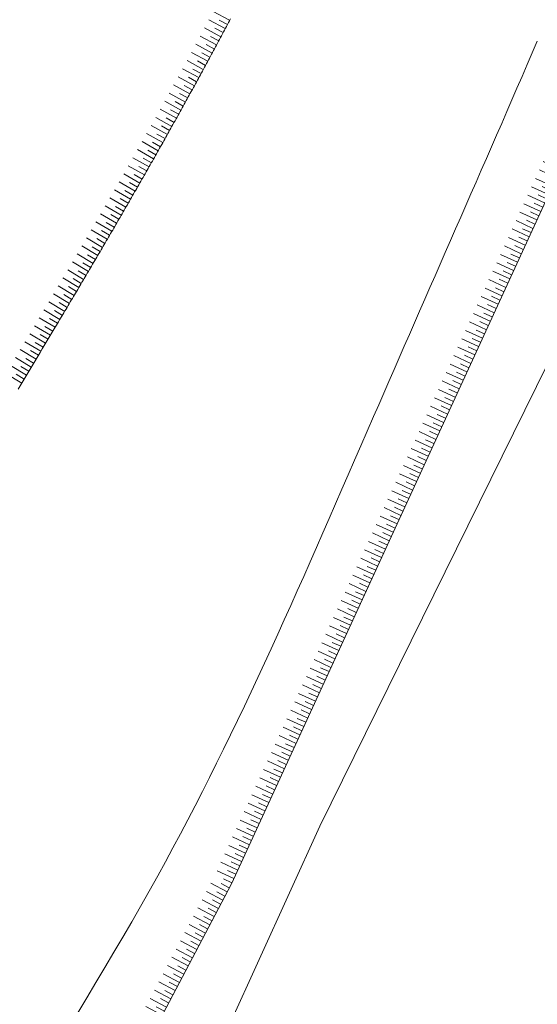
# Model space of a CAD drawing. Units: metres. Extents: x -354 to 1274, y -1276 to 1244.
# Drawn here: x 206 to 220, y -49 to -23 of the extents above; entities that cross this region are included whole.
import ezdxf

# ---------------------------------------------------------------- set-up
doc = ezdxf.new("R2010")
doc.units = ezdxf.units.M
doc.linetypes.add('CONTINUA', pattern=[0])
doc.layers.add('XR$1$STANDARD', color=7, linetype='CONTINUA', lineweight=9)

# ---------------------------------------------------------------- blocks, each defined once
blk = doc.blocks.new('ELEMENTO_RETINO_35')
at = {"layer": 'XR$1$STANDARD', "color": 7, "linetype": 'CONTINUA', "lineweight": 9}
for p, q in [((220.55, -26.1), (211.283, -46.224)), ((219.992, -26.118), (220.446, -26.327)), ((220.271, -26.109), (220.498, -26.213)), ((219.887, -26.345), (220.341, -26.554)), ((220.166, -26.336), (220.394, -26.44)), ((219.782, -26.572), (220.237, -26.781)), ((220.062, -26.563), (220.289, -26.667)), ((219.678, -26.799), (220.132, -27.008)), ((219.957, -26.79), (220.184, -26.894)), ((219.469, -27.253), (219.923, -27.462)), ((219.573, -27.026), (220.027, -27.235)), ((219.748, -27.244), (219.975, -27.349)), ((219.853, -27.017), (220.08, -27.121)), ((219.364, -27.48), (219.818, -27.689)), ((219.644, -27.471), (219.871, -27.576)), ((219.26, -27.707), (219.714, -27.916)), ((219.539, -27.698), (219.766, -27.803)), ((219.155, -27.934), (219.609, -28.143)), ((219.434, -27.925), (219.661, -28.03)), ((219.05, -28.161), (219.505, -28.37)), ((219.33, -28.152), (219.557, -28.257)), ((218.946, -28.388), (219.4, -28.598)), ((219.225, -28.379), (219.452, -28.484)), ((218.737, -28.843), (219.191, -29.052)), ((218.841, -28.615), (219.295, -28.825)), ((219.016, -28.834), (219.243, -28.938)), ((219.121, -28.607), (219.348, -28.711)), ((218.632, -29.07), (219.086, -29.279)), ((218.912, -29.061), (219.139, -29.165)), ((218.528, -29.297), (218.982, -29.506)), ((218.807, -29.288), (219.034, -29.392)), ((218.423, -29.524), (218.877, -29.733)), ((218.702, -29.515), (218.929, -29.619)), ((218.318, -29.751), (218.773, -29.96)), ((218.598, -29.742), (218.825, -29.847)), ((218.214, -29.978), (218.668, -30.187)), ((218.493, -29.969), (218.72, -30.074)), ((218.005, -30.432), (218.459, -30.641)), ((218.109, -30.205), (218.563, -30.414)), ((218.284, -30.423), (218.511, -30.528)), ((218.389, -30.196), (218.616, -30.301)), ((217.9, -30.659), (218.354, -30.868)), ((218.18, -30.65), (218.407, -30.755)), ((217.796, -30.886), (218.25, -31.096)), ((218.075, -30.877), (218.302, -30.982)), ((217.691, -31.113), (218.145, -31.323)), ((217.97, -31.104), (218.197, -31.209)), ((217.586, -31.341), (218.041, -31.55)), ((217.866, -31.332), (218.093, -31.436)), ((217.482, -31.568), (217.936, -31.777)), ((217.761, -31.559), (217.988, -31.663)), ((217.273, -32.022), (217.727, -32.231)), ((217.377, -31.795), (217.831, -32.004)), ((217.552, -32.013), (217.779, -32.117)), ((217.657, -31.786), (217.884, -31.89)), ((217.168, -32.249), (217.622, -32.458)), ((217.448, -32.24), (217.675, -32.345)), ((217.064, -32.476), (217.518, -32.685)), ((217.343, -32.467), (217.57, -32.572)), ((216.959, -32.703), (217.413, -32.912)), ((217.238, -32.694), (217.465, -32.799)), ((216.854, -32.93), (217.309, -33.139)), ((217.134, -32.921), (217.361, -33.026)), ((216.75, -33.157), (217.204, -33.366)), ((217.029, -33.148), (217.256, -33.253)), ((216.541, -33.611), (216.995, -33.821)), ((216.645, -33.384), (217.099, -33.594)), ((216.82, -33.602), (217.047, -33.707)), ((216.925, -33.375), (217.152, -33.48)), ((216.436, -33.839), (216.89, -34.048)), ((216.716, -33.83), (216.943, -33.934)), ((216.332, -34.066), (216.786, -34.275)), ((216.611, -34.057), (216.838, -34.161)), ((216.227, -34.293), (216.681, -34.502)), ((216.506, -34.284), (216.733, -34.388)), ((216.122, -34.52), (216.577, -34.729)), ((216.402, -34.511), (216.629, -34.615)), ((216.018, -34.747), (216.472, -34.956)), ((216.297, -34.738), (216.524, -34.842)), ((215.809, -35.201), (216.263, -35.41)), ((215.913, -34.974), (216.367, -35.183)), ((216.088, -35.192), (216.315, -35.297)), ((216.193, -34.965), (216.42, -35.07)), ((215.704, -35.428), (216.158, -35.637)), ((215.984, -35.419), (216.211, -35.524)), ((215.6, -35.655), (216.054, -35.864)), ((215.879, -35.646), (216.106, -35.751)), ((215.495, -35.882), (215.949, -36.091)), ((215.774, -35.873), (216.001, -35.978)), ((215.39, -36.109), (215.845, -36.319)), ((215.67, -36.1), (215.897, -36.205)), ((215.286, -36.337), (215.74, -36.546)), ((215.565, -36.328), (215.792, -36.432)), ((215.077, -36.791), (215.531, -37)), ((215.181, -36.564), (215.635, -36.773)), ((215.356, -36.782), (215.583, -36.886)), ((215.461, -36.555), (215.688, -36.659)), ((214.972, -37.018), (215.426, -37.227)), ((215.252, -37.009), (215.479, -37.113)), ((214.868, -37.245), (215.322, -37.454)), ((215.147, -37.236), (215.374, -37.34)), ((214.763, -37.472), (215.217, -37.681)), ((215.042, -37.463), (215.269, -37.568)), ((214.658, -37.699), (215.113, -37.908)), ((214.938, -37.69), (215.165, -37.795)), ((214.554, -37.926), (215.008, -38.135)), ((214.833, -37.917), (215.06, -38.022)), ((214.345, -38.38), (214.799, -38.589)), ((214.449, -38.153), (214.903, -38.362)), ((214.624, -38.371), (214.851, -38.476)), ((214.729, -38.144), (214.956, -38.249)), ((214.24, -38.607), (214.694, -38.817)), ((214.519, -38.598), (214.747, -38.703)), ((214.136, -38.835), (214.59, -39.044)), ((214.415, -38.826), (214.642, -38.93)), ((214.031, -39.062), (214.485, -39.271)), ((214.31, -39.053), (214.537, -39.157)), ((213.926, -39.289), (214.381, -39.498)), ((214.206, -39.28), (214.433, -39.384)), ((213.822, -39.516), (214.276, -39.725)), ((214.101, -39.507), (214.328, -39.611)), ((213.613, -39.97), (214.067, -40.179)), ((213.717, -39.743), (214.171, -39.952)), ((213.892, -39.961), (214.119, -40.066)), ((213.997, -39.734), (214.224, -39.838)), ((213.508, -40.197), (213.962, -40.406)), ((213.787, -40.188), (214.015, -40.293)), ((213.404, -40.424), (213.858, -40.633)), ((213.683, -40.415), (213.91, -40.52)), ((213.299, -40.651), (213.753, -40.86)), ((213.578, -40.642), (213.805, -40.747)), ((213.194, -40.878), (213.649, -41.087)), ((213.474, -40.869), (213.701, -40.974)), ((213.09, -41.105), (213.544, -41.315)), ((213.369, -41.096), (213.596, -41.201)), ((212.881, -41.56), (213.335, -41.769)), ((212.985, -41.332), (213.439, -41.542)), ((213.16, -41.551), (213.387, -41.655)), ((213.265, -41.324), (213.492, -41.428)), ((212.776, -41.787), (213.23, -41.996)), ((213.055, -41.778), (213.283, -41.882)), ((212.672, -42.014), (213.126, -42.223)), ((212.951, -42.005), (213.178, -42.109)), ((212.567, -42.241), (213.021, -42.45)), ((212.846, -42.232), (213.073, -42.336)), ((212.462, -42.468), (212.917, -42.677)), ((212.742, -42.459), (212.969, -42.564)), ((212.358, -42.695), (212.812, -42.904)), ((212.637, -42.686), (212.864, -42.791)), ((212.149, -43.149), (212.603, -43.358)), ((212.253, -42.922), (212.707, -43.131)), ((212.428, -43.14), (212.655, -43.245)), ((212.533, -42.913), (212.76, -43.018)), ((212.044, -43.376), (212.498, -43.585)), ((212.323, -43.367), (212.551, -43.472)), ((211.94, -43.603), (212.394, -43.813)), ((212.219, -43.594), (212.446, -43.699)), ((211.835, -43.83), (212.289, -44.04)), ((212.114, -43.821), (212.341, -43.926)), ((211.73, -44.058), (212.185, -44.267)), ((212.01, -44.049), (212.237, -44.153)), ((211.626, -44.285), (212.08, -44.494)), ((211.905, -44.276), (212.132, -44.38)), ((211.417, -44.739), (211.871, -44.948)), ((211.521, -44.512), (211.975, -44.721)), ((211.696, -44.73), (211.923, -44.834)), ((211.801, -44.503), (212.028, -44.607)), ((211.312, -44.966), (211.766, -45.175)), ((211.591, -44.957), (211.819, -45.062)), ((211.208, -45.193), (211.662, -45.402)), ((211.487, -45.184), (211.714, -45.289)), ((211.103, -45.42), (211.557, -45.629)), ((211.382, -45.411), (211.609, -45.516)), ((210.998, -45.647), (211.453, -45.856)), ((211.278, -45.638), (211.505, -45.743)), ((210.894, -45.874), (211.348, -46.083)), ((211.173, -45.865), (211.4, -45.97)), ((211.069, -46.092), (211.296, -46.197))]:
    blk.add_line(p, q, dxfattribs=at)
blk = doc.blocks.new('ELEMENTO_RETINO_38')
at = {"layer": 'XR$1$STANDARD', "color": 7, "linetype": 'CONTINUA', "lineweight": 9}
for p, q in [((210.792, -22.77), (211.234, -23.003)), ((210.792, -22.77), (211.234, -23.003)), ((210.676, -22.989), (211.117, -23.224)), ((210.676, -22.989), (211.117, -23.224)), ((210.955, -22.996), (211.175, -23.113)), ((210.955, -22.996), (211.175, -23.113)), ((211.228, -23.014), (211.201, -23.065)), ((211.255, -22.964), (211.228, -23.014)), ((210.559, -23.209), (210.999, -23.444)), ((210.559, -23.209), (210.999, -23.444)), ((210.838, -23.217), (211.058, -23.334)), ((210.838, -23.217), (211.058, -23.334)), ((211.095, -23.266), (211.068, -23.316)), ((211.121, -23.216), (211.095, -23.266)), ((211.148, -23.165), (211.121, -23.216)), ((211.175, -23.115), (211.148, -23.165)), ((211.201, -23.065), (211.175, -23.115)), ((210.441, -23.429), (210.881, -23.665)), ((210.441, -23.429), (210.881, -23.665)), ((210.72, -23.437), (210.94, -23.555)), ((210.72, -23.437), (210.94, -23.555)), ((210.934, -23.567), (210.907, -23.617)), ((210.961, -23.517), (210.934, -23.567)), ((210.987, -23.467), (210.961, -23.517)), ((211.014, -23.416), (210.987, -23.467)), ((211.041, -23.366), (211.014, -23.416)), ((211.068, -23.316), (211.041, -23.366)), ((210.323, -23.648), (210.763, -23.885)), ((210.323, -23.648), (210.763, -23.885)), ((210.602, -23.657), (210.822, -23.775)), ((210.602, -23.657), (210.822, -23.775)), ((210.799, -23.817), (210.772, -23.867)), ((210.826, -23.767), (210.799, -23.817)), ((210.853, -23.717), (210.826, -23.767)), ((210.88, -23.667), (210.853, -23.717)), ((210.907, -23.617), (210.88, -23.667)), ((210.086, -24.086), (210.525, -24.325)), ((210.086, -24.086), (210.525, -24.325)), ((210.205, -23.867), (210.644, -24.105)), ((210.205, -23.867), (210.644, -24.105)), ((210.365, -24.096), (210.584, -24.215)), ((210.365, -24.096), (210.584, -24.215)), ((210.484, -23.876), (210.703, -23.995)), ((210.484, -23.876), (210.703, -23.995)), ((210.664, -24.067), (210.637, -24.117)), ((210.691, -24.017), (210.664, -24.067)), ((210.718, -23.967), (210.691, -24.017)), ((210.745, -23.917), (210.718, -23.967)), ((210.772, -23.867), (210.745, -23.917)), ((209.967, -24.305), (210.405, -24.544)), ((209.967, -24.305), (210.405, -24.544)), ((210.246, -24.315), (210.465, -24.434)), ((210.246, -24.315), (210.465, -24.434)), ((210.529, -24.317), (210.502, -24.367)), ((210.556, -24.267), (210.529, -24.317)), ((210.583, -24.217), (210.556, -24.267)), ((210.61, -24.167), (210.583, -24.217)), ((210.637, -24.117), (210.61, -24.167)), ((209.847, -24.523), (210.285, -24.763)), ((209.847, -24.523), (210.285, -24.763)), ((210.126, -24.534), (210.345, -24.654)), ((210.126, -24.534), (210.345, -24.654)), ((210.366, -24.616), (210.339, -24.665)), ((210.393, -24.566), (210.366, -24.616)), ((210.42, -24.516), (210.393, -24.566)), ((210.448, -24.466), (210.42, -24.516)), ((210.475, -24.416), (210.448, -24.466)), ((210.502, -24.367), (210.475, -24.416)), ((209.727, -24.742), (210.165, -24.983)), ((209.727, -24.742), (210.165, -24.983)), ((210.006, -24.753), (210.225, -24.873)), ((210.006, -24.753), (210.225, -24.873)), ((210.23, -24.864), (210.202, -24.914)), ((210.257, -24.814), (210.23, -24.864)), ((210.284, -24.765), (210.257, -24.814)), ((210.312, -24.715), (210.284, -24.765)), ((210.339, -24.665), (210.312, -24.715)), ((209.606, -24.96), (210.044, -25.201)), ((209.606, -24.96), (210.044, -25.201)), ((209.886, -24.971), (210.104, -25.092)), ((209.886, -24.971), (210.104, -25.092)), ((210.093, -25.112), (210.066, -25.162)), ((210.12, -25.062), (210.093, -25.112)), ((210.148, -25.013), (210.12, -25.062)), ((210.175, -24.963), (210.148, -25.013)), ((210.202, -24.914), (210.175, -24.963)), ((209.364, -25.395), (209.801, -25.638)), ((209.364, -25.395), (209.801, -25.638)), ((209.486, -25.178), (209.922, -25.42)), ((209.486, -25.178), (209.922, -25.42)), ((209.643, -25.408), (209.862, -25.529)), ((209.643, -25.408), (209.862, -25.529)), ((209.765, -25.19), (209.983, -25.311)), ((209.765, -25.19), (209.983, -25.311)), ((209.928, -25.409), (209.901, -25.459)), ((209.956, -25.36), (209.928, -25.409)), ((209.983, -25.31), (209.956, -25.36)), ((210.011, -25.261), (209.983, -25.31)), ((210.038, -25.211), (210.011, -25.261)), ((210.066, -25.162), (210.038, -25.211)), ((209.243, -25.613), (209.679, -25.857)), ((209.243, -25.613), (209.679, -25.857)), ((209.522, -25.626), (209.74, -25.748)), ((209.522, -25.626), (209.74, -25.748)), ((209.791, -25.656), (209.763, -25.706)), ((209.818, -25.607), (209.791, -25.656)), ((209.846, -25.557), (209.818, -25.607)), ((209.873, -25.508), (209.846, -25.557)), ((209.901, -25.459), (209.873, -25.508)), ((209.121, -25.83), (209.557, -26.075)), ((209.121, -25.83), (209.557, -26.075)), ((209.4, -25.844), (209.618, -25.966)), ((209.4, -25.844), (209.618, -25.966)), ((209.653, -25.903), (209.625, -25.952)), ((209.681, -25.854), (209.653, -25.903)), ((209.708, -25.804), (209.681, -25.854)), ((209.736, -25.755), (209.708, -25.804)), ((209.763, -25.706), (209.736, -25.755)), ((208.999, -26.047), (209.434, -26.293)), ((208.999, -26.047), (209.434, -26.293)), ((209.278, -26.061), (209.495, -26.184)), ((209.278, -26.061), (209.495, -26.184)), ((209.487, -26.199), (209.459, -26.248)), ((209.515, -26.149), (209.487, -26.199)), ((209.542, -26.1), (209.515, -26.149)), ((209.57, -26.051), (209.542, -26.1)), ((209.598, -26.002), (209.57, -26.051)), ((209.625, -25.952), (209.598, -26.002)), ((208.753, -26.481), (209.188, -26.728)), ((208.753, -26.481), (209.188, -26.728)), ((208.876, -26.264), (209.311, -26.51)), ((208.876, -26.264), (209.311, -26.51)), ((209.155, -26.279), (209.372, -26.401)), ((209.155, -26.279), (209.372, -26.401)), ((209.348, -26.445), (209.32, -26.494)), ((209.376, -26.395), (209.348, -26.445)), ((209.404, -26.346), (209.376, -26.395)), ((209.431, -26.297), (209.404, -26.346)), ((209.459, -26.248), (209.431, -26.297)), ((208.63, -26.698), (209.064, -26.945)), ((208.63, -26.698), (209.064, -26.945)), ((208.909, -26.713), (209.126, -26.836)), ((208.909, -26.713), (209.126, -26.836)), ((209.032, -26.496), (209.249, -26.619)), ((209.032, -26.496), (209.249, -26.619)), ((209.181, -26.739), (209.153, -26.788)), ((209.209, -26.69), (209.181, -26.739)), ((209.237, -26.641), (209.209, -26.69)), ((209.265, -26.592), (209.237, -26.641)), ((209.292, -26.543), (209.265, -26.592)), ((209.32, -26.494), (209.292, -26.543)), ((208.506, -26.914), (208.94, -27.162)), ((208.506, -26.914), (208.94, -27.162)), ((208.785, -26.93), (209.002, -27.054)), ((208.785, -26.93), (209.002, -27.054)), ((209.042, -26.984), (209.014, -27.033)), ((209.07, -26.935), (209.042, -26.984)), ((209.097, -26.886), (209.07, -26.935)), ((209.125, -26.837), (209.097, -26.886)), ((209.153, -26.788), (209.125, -26.837)), ((208.382, -27.131), (208.816, -27.379)), ((208.382, -27.131), (208.816, -27.379)), ((208.661, -27.147), (208.878, -27.271)), ((208.661, -27.147), (208.878, -27.271)), ((208.902, -27.229), (208.874, -27.278)), ((208.93, -27.18), (208.902, -27.229)), ((208.958, -27.131), (208.93, -27.18)), ((208.986, -27.082), (208.958, -27.131)), ((209.014, -27.033), (208.986, -27.082)), ((208.258, -27.347), (208.691, -27.596)), ((208.258, -27.347), (208.691, -27.596)), ((208.537, -27.363), (208.753, -27.488)), ((208.537, -27.363), (208.753, -27.488)), ((208.733, -27.522), (208.705, -27.571)), ((208.762, -27.474), (208.733, -27.522)), ((208.79, -27.425), (208.762, -27.474)), ((208.818, -27.376), (208.79, -27.425)), ((208.846, -27.327), (208.818, -27.376)), ((208.874, -27.278), (208.846, -27.327)), ((208.009, -27.779), (208.441, -28.029)), ((208.009, -27.779), (208.441, -28.029)), ((208.134, -27.563), (208.566, -27.813)), ((208.134, -27.563), (208.566, -27.813)), ((208.288, -27.796), (208.504, -27.921)), ((208.288, -27.796), (208.504, -27.921)), ((208.413, -27.58), (208.629, -27.704)), ((208.413, -27.58), (208.629, -27.704)), ((208.593, -27.766), (208.565, -27.815)), ((208.621, -27.718), (208.593, -27.766)), ((208.649, -27.669), (208.621, -27.718)), ((208.677, -27.62), (208.649, -27.669)), ((208.705, -27.571), (208.677, -27.62)), ((207.884, -27.995), (208.316, -28.245)), ((207.884, -27.995), (208.316, -28.245)), ((208.163, -28.012), (208.379, -28.137)), ((208.163, -28.012), (208.379, -28.137)), ((208.424, -28.059), (208.396, -28.108)), ((208.452, -28.01), (208.424, -28.059)), ((208.48, -27.961), (208.452, -28.01)), ((208.509, -27.913), (208.48, -27.961)), ((208.537, -27.864), (208.509, -27.913)), ((208.565, -27.815), (208.537, -27.864)), ((207.759, -28.21), (208.19, -28.461)), ((207.759, -28.21), (208.19, -28.461)), ((208.037, -28.228), (208.253, -28.353)), ((208.037, -28.228), (208.253, -28.353)), ((208.283, -28.302), (208.254, -28.351)), ((208.311, -28.254), (208.283, -28.302)), ((208.339, -28.205), (208.311, -28.254)), ((208.368, -28.156), (208.339, -28.205)), ((208.396, -28.108), (208.368, -28.156)), ((207.633, -28.426), (208.064, -28.677)), ((207.633, -28.426), (208.064, -28.677)), ((207.912, -28.444), (208.127, -28.569)), ((207.912, -28.444), (208.127, -28.569)), ((208.113, -28.594), (208.085, -28.643)), ((208.141, -28.546), (208.113, -28.594)), ((208.17, -28.497), (208.141, -28.546)), ((208.198, -28.448), (208.17, -28.497)), ((208.226, -28.4), (208.198, -28.448)), ((208.254, -28.351), (208.226, -28.4)), ((207.381, -28.856), (207.812, -29.109)), ((207.381, -28.856), (207.812, -29.109)), ((207.507, -28.641), (207.938, -28.893)), ((207.507, -28.641), (207.938, -28.893)), ((207.786, -28.66), (208.001, -28.785)), ((207.786, -28.66), (208.001, -28.785)), ((207.971, -28.837), (207.943, -28.885)), ((208, -28.788), (207.971, -28.837)), ((208.028, -28.74), (208, -28.788)), ((208.056, -28.691), (208.028, -28.74)), ((208.085, -28.643), (208.056, -28.691)), ((207.255, -29.072), (207.685, -29.325)), ((207.255, -29.072), (207.685, -29.325)), ((207.533, -29.091), (207.749, -29.217)), ((207.533, -29.091), (207.749, -29.217)), ((207.66, -28.875), (207.875, -29.001)), ((207.66, -28.875), (207.875, -29.001)), ((207.801, -29.128), (207.772, -29.176)), ((207.829, -29.079), (207.801, -29.128)), ((207.858, -29.031), (207.829, -29.079)), ((207.886, -28.983), (207.858, -29.031)), ((207.914, -28.934), (207.886, -28.983)), ((207.943, -28.885), (207.914, -28.934)), ((207.128, -29.287), (207.559, -29.54)), ((207.128, -29.287), (207.559, -29.54)), ((207.407, -29.306), (207.622, -29.432)), ((207.407, -29.306), (207.622, -29.432)), ((207.658, -29.37), (207.63, -29.419)), ((207.687, -29.322), (207.658, -29.37)), ((207.715, -29.273), (207.687, -29.322)), ((207.744, -29.225), (207.715, -29.273)), ((207.772, -29.176), (207.744, -29.225)), ((207.001, -29.502), (207.431, -29.755)), ((207.001, -29.502), (207.431, -29.755)), ((207.28, -29.521), (207.495, -29.648)), ((207.28, -29.521), (207.495, -29.648)), ((207.516, -29.612), (207.487, -29.661)), ((207.544, -29.564), (207.516, -29.612)), ((207.573, -29.516), (207.544, -29.564)), ((207.602, -29.467), (207.573, -29.516)), ((207.63, -29.419), (207.602, -29.467)), ((206.874, -29.716), (207.304, -29.971)), ((206.874, -29.716), (207.304, -29.971)), ((207.153, -29.736), (207.368, -29.863)), ((207.153, -29.736), (207.368, -29.863)), ((207.345, -29.902), (207.316, -29.951)), ((207.373, -29.854), (207.345, -29.902)), ((207.402, -29.806), (207.373, -29.854)), ((207.43, -29.757), (207.402, -29.806)), ((207.459, -29.709), (207.43, -29.757)), ((207.487, -29.661), (207.459, -29.709)), ((206.62, -30.146), (207.049, -30.401)), ((206.62, -30.146), (207.049, -30.401)), ((206.747, -29.931), (207.177, -30.186)), ((206.747, -29.931), (207.177, -30.186)), ((206.898, -30.166), (207.113, -30.293)), ((206.898, -30.166), (207.113, -30.293)), ((207.026, -29.951), (207.241, -30.078)), ((207.026, -29.951), (207.241, -30.078)), ((207.202, -30.144), (207.173, -30.192)), ((207.23, -30.096), (207.202, -30.144)), ((207.259, -30.047), (207.23, -30.096)), ((207.287, -29.999), (207.259, -30.047)), ((207.316, -29.951), (207.287, -29.999)), ((206.492, -30.36), (206.921, -30.616)), ((206.492, -30.36), (206.921, -30.616)), ((206.771, -30.381), (206.985, -30.508)), ((206.771, -30.381), (206.985, -30.508)), ((207.03, -30.434), (207.001, -30.482)), ((207.058, -30.385), (207.03, -30.434)), ((207.087, -30.337), (207.058, -30.385)), ((207.116, -30.289), (207.087, -30.337)), ((207.144, -30.241), (207.116, -30.289)), ((207.173, -30.192), (207.144, -30.241)), ((206.364, -30.575), (206.794, -30.83)), ((206.364, -30.575), (206.794, -30.83)), ((206.643, -30.595), (206.858, -30.723)), ((206.643, -30.595), (206.858, -30.723)), ((206.886, -30.675), (206.858, -30.723)), ((206.915, -30.627), (206.886, -30.675)), ((206.944, -30.578), (206.915, -30.627)), ((206.972, -30.53), (206.944, -30.578)), ((207.001, -30.482), (206.972, -30.53)), ((206.236, -30.789), (206.665, -31.045)), ((206.236, -30.789), (206.665, -31.045)), ((206.515, -30.81), (206.73, -30.938)), ((206.515, -30.81), (206.73, -30.938)), ((206.714, -30.964), (206.685, -31.012)), ((206.743, -30.916), (206.714, -30.964)), ((206.771, -30.868), (206.743, -30.916)), ((206.8, -30.819), (206.771, -30.868)), ((206.829, -30.771), (206.8, -30.819)), ((206.858, -30.723), (206.829, -30.771)), ((205.98, -31.218), (206.409, -31.474)), ((205.98, -31.218), (206.409, -31.474)), ((206.108, -31.004), (206.537, -31.26)), ((206.108, -31.004), (206.537, -31.26)), ((206.259, -31.239), (206.473, -31.367)), ((206.259, -31.239), (206.473, -31.367)), ((206.387, -31.024), (206.601, -31.152)), ((206.387, -31.024), (206.601, -31.152)), ((206.57, -31.205), (206.541, -31.253)), ((206.599, -31.157), (206.57, -31.205)), ((206.628, -31.108), (206.599, -31.157)), ((206.656, -31.06), (206.628, -31.108)), ((206.685, -31.012), (206.656, -31.06)), ((205.852, -31.432), (206.28, -31.689)), ((205.852, -31.432), (206.28, -31.689)), ((206.13, -31.453), (206.345, -31.582)), ((206.13, -31.453), (206.345, -31.582)), ((206.405, -31.481), (206.35, -31.572)), ((206.459, -31.391), (206.405, -31.481)), ((206.513, -31.301), (206.459, -31.391)), ((206.541, -31.253), (206.513, -31.301)), ((205.723, -31.646), (206.152, -31.903)), ((205.723, -31.646), (206.152, -31.903)), ((206.002, -31.668), (206.216, -31.796)), ((206.002, -31.668), (206.216, -31.796)), ((206.242, -31.752), (206.188, -31.842)), ((206.296, -31.662), (206.242, -31.752)), ((206.35, -31.572), (206.296, -31.662)), ((205.595, -31.86), (206.023, -32.117)), ((205.595, -31.86), (206.023, -32.117)), ((205.873, -31.882), (206.087, -32.01)), ((205.873, -31.882), (206.087, -32.01)), ((206.08, -32.023), (206.026, -32.113)), ((206.134, -31.933), (206.08, -32.023)), ((206.188, -31.842), (206.134, -31.933)), ((205.337, -32.288), (205.765, -32.546)), ((205.337, -32.288), (205.765, -32.546)), ((205.466, -32.074), (205.894, -32.332)), ((205.466, -32.074), (205.894, -32.332)), ((205.745, -32.096), (205.958, -32.225)), ((205.745, -32.096), (205.958, -32.225)), ((205.917, -32.293), (205.863, -32.383)), ((205.971, -32.203), (205.917, -32.293)), ((206.026, -32.113), (205.971, -32.203)), ((205.208, -32.502), (205.636, -32.76)), ((205.208, -32.502), (205.636, -32.76)), ((205.487, -32.524), (205.7, -32.653)), ((205.487, -32.524), (205.7, -32.653)), ((205.616, -32.31), (205.83, -32.439)), ((205.616, -32.31), (205.83, -32.439)), ((205.754, -32.563), (205.7, -32.653)), ((205.809, -32.473), (205.754, -32.563)), ((205.863, -32.383), (205.809, -32.473)), ((205.592, -32.833), (205.537, -32.924)), ((205.646, -32.743), (205.592, -32.833)), ((205.7, -32.653), (205.646, -32.743))]:
    blk.add_line(p, q, dxfattribs=at)
blk = doc.blocks.new('ELEMENTO_RETINO_40')
at = {"layer": 'XR$1$STANDARD', "color": 7, "linetype": 'CONTINUA', "lineweight": 9}
for p, q in [((211.283, -46.224), (203.52, -60.944)), ((210.724, -46.212), (211.167, -46.445)), ((211.004, -46.218), (211.225, -46.334)), ((210.608, -46.433), (211.05, -46.666)), ((210.887, -46.439), (211.108, -46.555)), ((210.491, -46.654), (210.934, -46.887)), ((210.771, -46.66), (210.992, -46.776)), ((210.258, -47.096), (210.7, -47.329)), ((210.375, -46.875), (210.817, -47.108)), ((210.537, -47.102), (210.759, -47.219)), ((210.654, -46.881), (210.875, -46.998)), ((210.141, -47.317), (210.584, -47.55)), ((210.421, -47.323), (210.642, -47.44)), ((210.025, -47.538), (210.467, -47.772)), ((210.304, -47.544), (210.525, -47.661)), ((209.908, -47.759), (210.35, -47.993)), ((210.188, -47.766), (210.409, -47.882)), ((209.791, -47.981), (210.234, -48.214)), ((210.071, -47.987), (210.292, -48.103)), ((209.558, -48.423), (210, -48.656)), ((209.675, -48.202), (210.117, -48.435)), ((209.838, -48.429), (210.059, -48.546)), ((209.954, -48.208), (210.175, -48.324)), ((209.442, -48.644), (209.884, -48.877)), ((209.721, -48.65), (209.942, -48.767)), ((209.325, -48.865), (209.767, -49.098)), ((209.604, -48.871), (209.826, -48.988)), ((209.208, -49.086), (209.651, -49.32)), ((209.488, -49.092), (209.709, -49.209)), ((209.092, -49.307), (209.534, -49.541)), ((209.371, -49.314), (209.592, -49.43)), ((208.858, -49.75), (209.301, -49.983)), ((208.975, -49.529), (209.417, -49.762)), ((209.138, -49.756), (209.359, -49.872)), ((209.254, -49.535), (209.476, -49.651)), ((208.742, -49.971), (209.184, -50.204)), ((209.021, -49.977), (209.242, -50.094)), ((208.625, -50.192), (209.067, -50.425)), ((208.905, -50.198), (209.126, -50.315)), ((208.508, -50.413), (208.951, -50.646)), ((208.788, -50.419), (209.009, -50.536)), ((208.392, -50.634), (208.834, -50.868)), ((208.671, -50.64), (208.892, -50.757)), ((208.159, -51.077), (208.601, -51.31)), ((208.275, -50.855), (208.718, -51.089)), ((208.438, -51.083), (208.659, -51.199)), ((208.555, -50.861), (208.776, -50.978)), ((208.042, -51.298), (208.484, -51.531)), ((208.321, -51.304), (208.543, -51.42)), ((207.925, -51.519), (208.368, -51.752)), ((208.205, -51.525), (208.426, -51.642)), ((207.809, -51.74), (208.251, -51.973)), ((208.088, -51.746), (208.309, -51.863)), ((207.692, -51.961), (208.134, -52.194)), ((207.972, -51.967), (208.193, -52.084)), ((207.459, -52.403), (207.901, -52.637)), ((207.575, -52.182), (208.018, -52.415)), ((207.738, -52.409), (207.959, -52.526)), ((207.855, -52.188), (208.076, -52.305)), ((207.342, -52.625), (207.784, -52.858)), ((207.622, -52.631), (207.843, -52.747)), ((207.226, -52.846), (207.668, -53.079)), ((207.505, -52.852), (207.726, -52.968)), ((207.109, -53.067), (207.551, -53.3)), ((207.388, -53.073), (207.61, -53.189)), ((206.992, -53.288), (207.435, -53.521)), ((207.272, -53.294), (207.493, -53.411)), ((206.759, -53.73), (207.201, -53.963)), ((206.876, -53.509), (207.318, -53.742)), ((207.038, -53.736), (207.26, -53.853)), ((207.155, -53.515), (207.376, -53.632)), ((206.642, -53.951), (207.085, -54.185)), ((206.922, -53.957), (207.143, -54.074)), ((206.526, -54.172), (206.968, -54.406)), ((206.805, -54.179), (207.026, -54.295)), ((206.409, -54.394), (206.851, -54.627)), ((206.689, -54.4), (206.91, -54.516)), ((206.293, -54.615), (206.735, -54.848)), ((206.572, -54.621), (206.793, -54.737)), ((206.059, -55.057), (206.502, -55.29)), ((206.176, -54.836), (206.618, -55.069)), ((206.339, -55.063), (206.56, -55.18)), ((206.455, -54.842), (206.676, -54.959)), ((205.943, -55.278), (206.385, -55.511)), ((206.222, -55.284), (206.443, -55.401)), ((205.826, -55.499), (206.268, -55.733)), ((206.105, -55.505), (206.327, -55.622)), ((205.709, -55.72), (206.152, -55.954)), ((205.989, -55.727), (206.21, -55.843)), ((205.593, -55.942), (206.035, -56.175)), ((205.872, -55.948), (206.093, -56.064)), ((205.359, -56.384), (205.802, -56.617)), ((205.476, -56.163), (205.918, -56.396)), ((205.639, -56.39), (205.86, -56.507)), ((205.756, -56.169), (205.977, -56.285)), ((205.243, -56.605), (205.685, -56.838)), ((205.522, -56.611), (205.743, -56.728)), ((205.126, -56.826), (205.568, -57.059)), ((205.406, -56.832), (205.627, -56.949)), ((205.01, -57.047), (205.452, -57.281)), ((205.289, -57.053), (205.51, -57.17)), ((204.893, -57.268), (205.335, -57.502)), ((205.172, -57.274), (205.394, -57.391)), ((204.66, -57.711), (205.102, -57.944)), ((204.776, -57.49), (205.219, -57.723)), ((204.939, -57.717), (205.16, -57.833)), ((205.056, -57.496), (205.277, -57.612)), ((204.543, -57.932), (204.985, -58.165)), ((204.822, -57.938), (205.044, -58.055)), ((204.426, -58.153), (204.869, -58.386)), ((204.706, -58.159), (204.927, -58.276)), ((204.31, -58.374), (204.752, -58.607)), ((204.589, -58.38), (204.81, -58.497)), ((204.193, -58.595), (204.635, -58.829)), ((204.473, -58.601), (204.694, -58.718)), ((203.96, -59.038), (204.402, -59.271)), ((204.077, -58.816), (204.519, -59.05)), ((204.239, -59.044), (204.46, -59.16)), ((204.356, -58.822), (204.577, -58.939)), ((203.843, -59.259), (204.286, -59.492)), ((204.123, -59.265), (204.344, -59.381)), ((203.727, -59.48), (204.169, -59.713)), ((204.006, -59.486), (204.227, -59.602)), ((203.61, -59.701), (204.052, -59.934)), ((203.889, -59.707), (204.111, -59.824)), ((203.493, -59.922), (203.936, -60.155)), ((203.773, -59.928), (203.994, -60.045)), ((203.26, -60.364), (203.702, -60.598)), ((203.377, -60.143), (203.819, -60.376)), ((203.54, -60.37), (203.761, -60.487)), ((203.656, -60.149), (203.877, -60.266)), ((203.143, -60.585), (203.586, -60.819)), ((203.423, -60.592), (203.644, -60.708)), ((203.306, -60.813), (203.527, -60.929))]:
    blk.add_line(p, q, dxfattribs=at)

msp = doc.modelspace()

# ---------------------------------------------------------------- linework, layer by layer
at = {"layer": 'XR$1$STANDARD', "color": 7, "linetype": 'CONTINUA', "lineweight": 9}
for q in [(222.19, -27.379), (205.882, -61.745)]:
    msp.add_line((213.661, -44.674), q, dxfattribs=at)
for points, start_tangent, end_tangent in [([(185.879, -43.897), (197.489, -28.312), (206.357, -16.66)], (0.595079, 0.803667), (0.607357, 0.794429)), ([(198.555, -75.69), (199.946, -66.76), (202.034, -59.292), (209.299, -46.009), (215.109, -33.661), (219.517, -23.563)], (0.134654, 0.990893), (0.396541, 0.918017))]:
    msp.add_spline(points, degree=3, dxfattribs=dict(at, start_tangent=start_tangent, end_tangent=end_tangent))

# ---------------------------------------------------------------- block references
for name in ['ELEMENTO_RETINO_38', 'ELEMENTO_RETINO_35', 'ELEMENTO_RETINO_40']:
    msp.add_blockref(name, (0, 0), dxfattribs=at)

doc.saveas('drawing.dxf')
